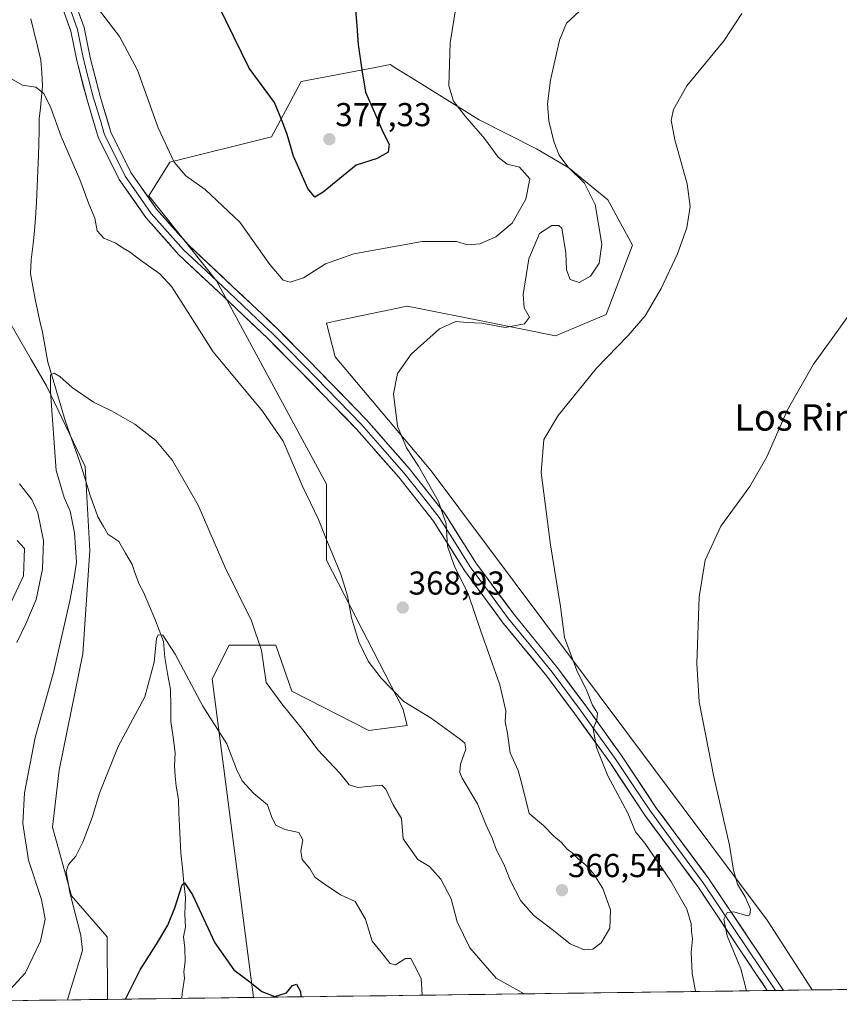
# Model space of a CAD drawing. Units: metres. Extents: x 590544 to 593992, y 4717456 to 4719815.
# Drawn here: x 593436 to 593684, y 4717493 to 4717791 of the extents above; entities that cross this region are included whole.
import ezdxf
from ezdxf.enums import TextEntityAlignment as Align

# ---------------------------------------------------------------- set-up
doc = ezdxf.new("R2010")
doc.units = ezdxf.units.M
doc.header["$MEASUREMENT"] = 0
for name, color, linetype, lineweight in [('Arbolado forestal CxS', 92, 'Continuous', 0), ('Carátula', 7, 'Continuous', 5), ('Corriente natural lineal', 142, 'Continuous', 13), ('Cultivos herbáceos CxS', 92, 'Continuous', 0), ('Curva de nivel maestra', 36, 'Continuous', 30), ('Curva de nivel normal', 36, 'Continuous', 0), ('Layer 0', 7, 'Continuous', 0), ('Matorral CxS', 135, 'Continuous', 0), ('Municipio CxS', 142, 'Continuous', 0), ('Punto de cota en terreno', 7, 'Continuous', 0), ('Rótulo de punto de cota en terreno', 19, 'Continuous', 0), ('Texto cartográfico', 19, 'Continuous', 0)]:
    doc.layers.add(name, color=color, linetype=linetype, lineweight=lineweight)
doc.styles.add('Arial', font='txt', dxfattribs={"height": 0.2})

# ---------------------------------------------------------------- blocks, each defined once
blk = doc.blocks.new('*U152')
at = {"layer": 'Cultivos herbáceos CxS', "color": 92, "linetype": 'Continuous', "lineweight": 0}
for points in [[(593871.32, 4717500.22, 347.5), (593676.13, 4717497.62, 352.36), (593662.47, 4717518.73, 353.86), (593560.74, 4717654.86, 364.14), (593531.7, 4717689.31, 366.52), (593529.13, 4717699.57, 366.97), (593532.6, 4717700.3, 366.78), (593553.49, 4717704.7, 366), (593556.12, 4717704.17, 365.76), (593577.39, 4717699.92, 364.62), (593598.37, 4717695.72, 361.83), (593613.75, 4717702.14, 360.86), (593621.7, 4717723.17, 361.39), (593614.26, 4717736.93, 363.27), (593602.46, 4717746.54, 365.08), (593592.69, 4717752.3, 366.84), (593575.29, 4717761.14, 369.09), (593554.99, 4717773.71, 371.62), (593550.39, 4717776.57, 372.43), (593548.37, 4717777.82, 372.8), (593543.27, 4717776.85, 373.97), (593521.44, 4717772.69, 375.88), (593514.33, 4717759.47, 375.01), (593512.46, 4717756.01, 374.44), (593481.69, 4717748.32, 369.92), (593475.28, 4717738.06, 367.49), (593495.8, 4717712.4, 367.01), (593529.13, 4717650.83, 366.65), (593529.13, 4717627.74, 364.82), (593552.21, 4717582.84, 364.24), (593553.49, 4717577.71, 363.75), (593541.9, 4717576.15, 363.27), (593518.62, 4717588.13, 361.47), (593513.74, 4717602.08, 361.09), (593506.1, 4717602.08, 359.7), (593499.64, 4717602.08, 358.19), (593494.51, 4717591.82, 356.12), (593506.95, 4717495.37, 349.44), (593462.8, 4717494.78, 350.3), (593462.72, 4717513.71, 351.47), (593451.95, 4717526.16, 354.01), (593446.18, 4717546.97, 356.27), (593448.17, 4717564.22, 356.9), (593455.29, 4717599.44, 357.91), (593457.45, 4717630.69, 358.01), (593455.99, 4717656.1, 358.52), (593444.38, 4717680.54, 360.08), (593439.72, 4717688.56, 361.14), (593433.23, 4717699.71, 362.74)], [(593435.48, 4717633.76, 367.99), (593437.71, 4717631.32, 366.89), (593437.35, 4717623.04, 366.37), (593433.78, 4717615.29, 366.3)]]:
    blk.add_polyline3d(points, dxfattribs=at)
blk = doc.blocks.new('*U170')
at = {"layer": 'Curva de nivel normal', "color": 36, "linetype": 'Continuous', "lineweight": 0}
for points in [[(593435.38, 4717602.82, 365), (593438.1, 4717608.47, 365), (593441.19, 4717615.89, 365), (593443.17, 4717625.07, 365), (593443.44, 4717633.73, 365), (593441.73, 4717642.1, 365), (593439.86, 4717646.12, 365), (593436.12, 4717650.9, 365)], [(593431.57, 4717774.74, 365), (593437.1, 4717771.65, 365), (593441.12, 4717771, 365), (593443.53, 4717769.08, 365), (593445.6, 4717764.77, 365), (593448.78, 4717756.06, 365), (593454.44, 4717743.05, 365), (593457.15, 4717735.71, 365), (593459, 4717731.3, 365), (593459.72, 4717727.46, 365), (593461.71, 4717725.27, 365), (593465.35, 4717723.74, 365), (593467.51, 4717722.21, 365), (593469.43, 4717721.12, 365), (593472.79, 4717718.59, 365), (593478.68, 4717714.45, 365), (593482.32, 4717710.52, 365), (593494.74, 4717690.88, 365), (593509.76, 4717672.94, 365), (593516, 4717663.79, 365), (593521.75, 4717650.38, 365), (593526.66, 4717640.1, 365), (593529.18, 4717633.77, 365), (593533.4, 4717623.53, 365), (593535.43, 4717617.01, 365), (593536.67, 4717610.29, 365), (593538.83, 4717603.09, 365), (593541.7, 4717597.15, 365), (593545.61, 4717592.06, 365), (593549.11, 4717588.52, 365), (593552.49, 4717584.98, 365), (593560.78, 4717579.9, 365), (593569.66, 4717573.5, 365), (593570.99, 4717572.32, 365), (593571.28, 4717570.54, 365), (593569.64, 4717565.98, 365), (593569.43, 4717563.43, 365), (593570.12, 4717561.76, 365), (593574.78, 4717553.99, 365), (593577.34, 4717547.76, 365), (593579.26, 4717543.61, 365), (593580.58, 4717539.91, 365), (593582.92, 4717535.52, 365), (593584.64, 4717530.83, 365), (593587.92, 4717524.6, 365), (593591.85, 4717520.18, 365), (593597.36, 4717515.92, 365), (593602.85, 4717511.61, 365), (593607.13, 4717509.78, 365), (593609.73, 4717509.95, 365), (593612.19, 4717511.92, 365), (593614.86, 4717516.29, 365), (593615.06, 4717521.85, 365), (593612.76, 4717528.37, 365), (593609.84, 4717533.04, 365), (593607.42, 4717535.64, 365), (593605.25, 4717537.3, 365), (593603.48, 4717539.12, 365), (593601.98, 4717540.3, 365), (593600.26, 4717542.24, 365), (593597.86, 4717544.19, 365), (593594.82, 4717547.46, 365), (593590.48, 4717551.05, 365), (593589.37, 4717555.64, 365), (593587.97, 4717560.73, 365), (593587.06, 4717564.06, 365), (593584.72, 4717569.48, 365), (593583.84, 4717575.35, 365), (593583.22, 4717578.86, 365), (593583.38, 4717582.13, 365), (593581.56, 4717589.99, 365), (593575.71, 4717606.62, 365), (593571.95, 4717617.56, 365), (593567.7, 4717626.16, 365), (593565.72, 4717632, 365), (593565.27, 4717638.82, 365), (593562.96, 4717645.58, 365), (593556.98, 4717656.28, 365), (593553.26, 4717661.75, 365), (593550.54, 4717668.36, 365), (593549.36, 4717678.18, 365), (593550.54, 4717684.25, 365), (593554.72, 4717690.18, 365), (593563.25, 4717697.86, 365), (593568.23, 4717700.02, 365), (593571.72, 4717699.79, 365), (593576.12, 4717699.54, 365), (593583.18, 4717698.27, 365), (593589.07, 4717699.36, 365), (593590.5, 4717701.37, 365), (593588.92, 4717704.21, 365), (593588.59, 4717708.22, 365), (593590.34, 4717719.01, 365), (593593.54, 4717726.65, 365), (593597.29, 4717729.12, 365), (593599.44, 4717729.1, 365), (593600.33, 4717728.29, 365), (593601.56, 4717720.85, 365), (593601.72, 4717715.68, 365), (593602.82, 4717712.78, 365), (593605.57, 4717711.89, 365), (593609.04, 4717713.79, 365), (593611.62, 4717717.68, 365), (593612.4, 4717723.46, 365), (593610.38, 4717735.45, 365), (593607.17, 4717741.97, 365), (593602.12, 4717746.91, 365), (593599.49, 4717750.45, 365), (593597.88, 4717754.54, 365), (593596.44, 4717760.85, 365), (593595.94, 4717765.94, 365), (593596.85, 4717773.1, 365), (593599.63, 4717785.22, 365), (593601.7, 4717790.42, 365), (593605.59, 4717793.88, 365)]]:
    blk.add_polyline3d(points, dxfattribs=at)
blk = doc.blocks.new('*U176')
at = {"layer": 'Curva de nivel normal', "color": 36, "linetype": 'Continuous', "lineweight": 0}
for points in [[(593656.27, 4717497.35, 355), (593654.51, 4717504.01, 355), (593650.34, 4717514.05, 355), (593649.35, 4717519.07, 355), (593650.37, 4717521.12, 355), (593652.44, 4717521.25, 355), (593656.52, 4717520.09, 355), (593657.26, 4717520.36, 355), (593657.42, 4717522.06, 355), (593655.81, 4717525.84, 355), (593653.49, 4717529.62, 355), (593652.34, 4717533.91, 355), (593651.03, 4717541.52, 355), (593646.33, 4717562.19, 355), (593643.96, 4717574.61, 355), (593641.88, 4717584.92, 355), (593641.22, 4717596.47, 355), (593641.93, 4717616.64, 355), (593643.76, 4717627.79, 355), (593648.41, 4717638.06, 355), (593657.2, 4717650.06, 355), (593662.37, 4717659.06, 355), (593668.66, 4717673.3, 355), (593676.54, 4717687.1, 355), (593681.83, 4717694.49, 355), (593688.5, 4717703.76, 355)], [(593450.74, 4717494.62, 355), (593450.82, 4717495.06, 355), (593454.64, 4717507.6, 355), (593455.2, 4717509.67, 355), (593454.69, 4717514.11, 355), (593451.44, 4717527.19, 355), (593450.31, 4717533.53, 355), (593450.97, 4717535.62, 355), (593453.21, 4717538.15, 355), (593455.31, 4717542.37, 355), (593458.18, 4717549.85, 355), (593460.42, 4717557.26, 355), (593466.05, 4717571.39, 355), (593474.11, 4717586.36, 355), (593476.96, 4717596.92, 355), (593477.67, 4717604.09, 355), (593478.14, 4717605.12, 355), (593479.52, 4717605.11, 355), (593483.27, 4717599.3, 355), (593491.62, 4717583.58, 355), (593498.93, 4717572.13, 355), (593501.86, 4717564.48, 355), (593503.57, 4717560.98, 355), (593507.13, 4717557.16, 355), (593511.19, 4717553.64, 355), (593512.58, 4717549.82, 355), (593513.71, 4717547.5, 355), (593516.52, 4717546.17, 355), (593520.75, 4717545.26, 355), (593521.95, 4717543.09, 355), (593521.32, 4717539.7, 355), (593521.74, 4717537.11, 355), (593524.06, 4717534.37, 355), (593525.59, 4717531.78, 355), (593528.12, 4717529.94, 355), (593533.29, 4717526.4, 355), (593537.72, 4717524.43, 355), (593540.89, 4717519.07, 355), (593542.87, 4717512.42, 355), (593545.59, 4717509.04, 355), (593548.41, 4717505.6, 355), (593550, 4717505.2, 355), (593552.97, 4717507.19, 355), (593554.62, 4717507.12, 355), (593555.74, 4717505.02, 355), (593557.7, 4717501.06, 355), (593558.07, 4717496.05, 355)]]:
    blk.add_polyline3d(points, dxfattribs=at)
blk = doc.blocks.new('*U179')
at = {"layer": 'Curva de nivel normal', "color": 36, "linetype": 'Continuous', "lineweight": 0}
for points in [[(593640.7741, 4717497.1478, 360), (593639.77, 4717502.72, 360), (593639.47, 4717509.01, 360), (593639.9, 4717513.05, 360), (593639.58, 4717515.4, 360), (593639.52, 4717517.67, 360), (593638.2, 4717522.05, 360), (593633.31, 4717530.62, 360), (593625.49, 4717542.03, 360), (593622.64, 4717545.5, 360), (593620.27, 4717551.16, 360), (593614.24, 4717562.42, 360), (593610.78, 4717571.06, 360), (593609.77, 4717576.72, 360), (593610.92, 4717579.41, 360), (593611.14, 4717581.48, 360), (593609.63, 4717583.88, 360), (593607.92, 4717588.21, 360), (593604.89, 4717594.39, 360), (593601.13, 4717604.36, 360), (593599.97, 4717613.72, 360), (593596.87, 4717632.39, 360), (593594.07, 4717654.28, 360), (593594.9, 4717664.28, 360), (593599.2, 4717671.6, 360), (593610.8, 4717685.91, 360), (593620.43, 4717695.8, 360), (593625.56, 4717701.76, 360), (593630.43, 4717710.01, 360), (593635.36, 4717720.56, 360), (593638.2, 4717728.43, 360), (593639.2, 4717734.89, 360), (593638.25, 4717741.71, 360), (593634.56, 4717755.03, 360), (593633.47, 4717761.05, 360), (593634.08, 4717764.29, 360), (593638.2, 4717771.38, 360), (593649.42, 4717785.12, 360), (593654.78, 4717793.33, 360)], [(593433.38, 4717497.76, 360), (593437.86, 4717502.68, 360), (593442.55, 4717512.4, 360), (593443.88, 4717519.07, 360), (593442.85, 4717525.07, 360), (593438.86, 4717536.97, 360), (593437.14, 4717548.02, 360), (593437.67, 4717557.3, 360), (593440.91, 4717574.06, 360), (593446.42, 4717593.72, 360), (593451.43, 4717615.51, 360), (593452.71, 4717622.47, 360), (593453.42, 4717627.16, 360), (593452.8, 4717636.08, 360), (593451.5, 4717642.64, 360), (593449.72, 4717646.72, 360), (593447.23, 4717654.95, 360), (593445.52, 4717678.76, 360), (593445.59, 4717683.85, 360), (593446.64, 4717684.4, 360), (593448.33, 4717683.44, 360), (593452.13, 4717680.03, 360), (593458.52, 4717675.62, 360), (593464, 4717672.95, 360), (593471.05, 4717669, 360), (593477.42, 4717664.04, 360), (593482.5, 4717657.95, 360), (593490.27, 4717644.43, 360), (593498.33, 4717625.72, 360), (593506.38, 4717609.39, 360), (593509.45, 4717600.39, 360), (593510.87, 4717590.72, 360), (593515.58, 4717584.28, 360), (593522.32, 4717575.92, 360), (593526.48, 4717570.34, 360), (593533.1, 4717563.32, 360), (593535.95, 4717559.74, 360), (593538.6, 4717558.91, 360), (593544.65, 4717559.59, 360), (593545.85, 4717559.61, 360), (593547.04, 4717558.48, 360), (593549.23, 4717553.73, 360), (593551.76, 4717549.57, 360), (593552.32, 4717543.4, 360), (593556.73, 4717537.18, 360), (593560.24, 4717535, 360), (593563.7, 4717531.2, 360), (593566.87, 4717525.18, 360), (593568.64, 4717518.26, 360), (593572.52, 4717510.42, 360), (593580.41, 4717501.19, 360), (593588.9187, 4717496.4578, 360)]]:
    blk.add_polyline3d(points, dxfattribs=at)
blk = doc.blocks.new('*U193')
at = {"layer": 'Curva de nivel maestra', "color": 36, "linetype": 'Continuous', "lineweight": 30}
blk.add_polyline3d([(593468.1986, 4717494.8515, 350), (593472.68, 4717503.68, 350), (593477.64, 4717511.45, 350), (593481.1, 4717517.26, 350), (593483.18, 4717522.47, 350), (593485.37, 4717529.48, 350), (593486.12, 4717530.1, 350), (593488.48, 4717526.47, 350), (593495.24, 4717511.88, 350), (593501.07, 4717503.7, 350), (593505.88, 4717500.12, 350), (593509.55, 4717497.19, 350), (593513.42, 4717495.66, 350), (593517, 4717496.74, 350), (593518.82, 4717498.99, 350), (593519.98, 4717499.37, 350), (593521.19, 4717497.12, 350), (593521.3334, 4717495.5585, 350)], dxfattribs=at)
blk = doc.blocks.new('5PATER')
at = {"layer": 'Carátula', "linetype": 'Continuous', "lineweight": 5}
h = blk.add_hatch(color=250, dxfattribs=at)
edge = h.paths.add_edge_path()
edge.add_ellipse((0, 0.01), major_axis=(-1.33, -1.34), ratio=0.999422, start_angle=0, end_angle=360)

msp = doc.modelspace()

# ---------------------------------------------------------------- linework, layer by layer
at = {"layer": 'Arbolado forestal CxS', "color": 92, "linetype": 'Continuous', "lineweight": 0}
msp.add_polyline3d([(593506.95, 4717495.37, 349.44), (593494.51, 4717591.82, 356.12), (593499.64, 4717602.08, 358.19), (593506.1, 4717602.08, 359.7), (593513.74, 4717602.08, 361.09), (593518.62, 4717588.13, 361.47), (593541.9, 4717576.15, 363.27), (593553.49, 4717577.71, 363.75), (593552.21, 4717582.84, 364.24), (593529.13, 4717627.74, 364.82), (593529.13, 4717650.83, 366.65), (593495.8, 4717712.4, 367.01), (593475.28, 4717738.06, 367.49), (593481.69, 4717748.32, 369.92), (593512.46, 4717756.01, 374.44), (593514.33, 4717759.47, 375.01), (593521.44, 4717772.69, 375.88), (593543.27, 4717776.85, 373.97), (593548.37, 4717777.82, 372.8), (593550.39, 4717776.57, 372.43), (593554.99, 4717773.71, 371.62), (593575.29, 4717761.14, 369.09), (593592.69, 4717752.3, 366.84), (593602.46, 4717746.54, 365.08), (593614.26, 4717736.93, 363.27), (593621.7, 4717723.17, 361.39), (593613.75, 4717702.14, 360.86), (593598.37, 4717695.72, 361.83), (593577.39, 4717699.92, 364.62), (593556.12, 4717704.17, 365.76), (593553.49, 4717704.7, 366), (593532.6, 4717700.3, 366.78), (593529.13, 4717699.57, 366.97), (593531.7, 4717689.31, 366.52), (593560.74, 4717654.86, 364.14), (593662.47, 4717518.73, 353.86), (593676.13, 4717497.62, 352.36), (593506.95, 4717495.37, 349.44)], close=True, dxfattribs=at)
for points in [[(593676.13, 4717497.62, 352.36), (593662.47, 4717518.73, 353.86), (593560.74, 4717654.86, 364.14), (593531.7, 4717689.31, 366.52), (593529.13, 4717699.57, 366.97), (593532.6, 4717700.3, 366.78), (593553.49, 4717704.7, 366), (593556.12, 4717704.17, 365.76), (593577.39, 4717699.92, 364.62), (593598.37, 4717695.72, 361.83), (593613.75, 4717702.14, 360.86), (593621.7, 4717723.17, 361.39), (593614.26, 4717736.93, 363.27), (593602.46, 4717746.54, 365.08), (593592.69, 4717752.3, 366.84), (593575.29, 4717761.14, 369.09), (593554.99, 4717773.71, 371.62), (593550.39, 4717776.57, 372.43), (593548.37, 4717777.82, 372.8), (593543.27, 4717776.85, 373.97), (593521.44, 4717772.69, 375.88), (593514.33, 4717759.47, 375.01), (593512.46, 4717756.01, 374.44), (593481.69, 4717748.32, 369.92), (593475.28, 4717738.06, 367.49), (593495.8, 4717712.4, 367.01), (593529.13, 4717650.83, 366.65), (593529.13, 4717627.74, 364.82), (593552.21, 4717582.84, 364.24), (593553.49, 4717577.71, 363.75), (593541.9, 4717576.15, 363.27), (593518.62, 4717588.13, 361.47), (593513.74, 4717602.08, 361.09), (593506.1, 4717602.08, 359.7), (593499.64, 4717602.08, 358.19), (593494.51, 4717591.82, 356.12), (593506.95, 4717495.37, 349.44)], [(593676.13, 4717497.62, 352.36), (593506.95, 4717495.37, 349.44)]]:
    msp.add_polyline3d(points, dxfattribs=at)
at = {"layer": 'Corriente natural lineal', "color": 142, "linetype": 'Continuous', "lineweight": 13}
msp.add_polyline3d([(593439.55, 4717791.69, 366.32), (593440.57, 4717787.54, 365.82), (593441.6, 4717783.38, 365.75), (593442.62, 4717779.23, 365.81), (593442.87, 4717775.32, 365.46), (593443.11, 4717771.4, 365.13), (593442.79, 4717768.08, 364.9), (593442.48, 4717764.75, 364.74), (593442.16, 4717761.43, 364.56), (593442.08, 4717757.74, 364.37), (593442, 4717754.04, 364.13), (593441.92, 4717750.35, 363.92), (593441.7, 4717745.62, 363.61), (593441.49, 4717740.89, 363.3), (593441.27, 4717736.16, 363.03), (593441.05, 4717731.43, 362.75), (593440.69, 4717727.52, 362.49), (593440.32, 4717723.6, 362.18), (593439.69, 4717718.72, 361.89), (593439.47, 4717714.55, 361.69), (593440.17, 4717710.68, 361.5), (593440.87, 4717706.81, 361.29), (593441.61, 4717703.49, 361.11), (593442.34, 4717700.16, 360.95), (593443.08, 4717696.84, 360.77), (593443.93, 4717692.31, 360.56), (593444.78, 4717687.78, 360.4), (593446.09, 4717683.35, 359.99), (593447.4, 4717678.92, 359.72), (593448.71, 4717674.49, 359.67), (593450.02, 4717670.06, 359.45), (593451.53, 4717665.75, 359.03), (593453.05, 4717661.44, 358.84), (593454.56, 4717657.13, 358.63), (593456.02, 4717652.4, 358.36), (593457.48, 4717647.66, 358.14), (593458.69, 4717644.3, 358.05), (593459.9, 4717640.94, 357.9), (593461.56, 4717637.97, 357.61), (593462.93, 4717635.64, 357.48), (593466.18, 4717633.39, 357.04), (593468.21, 4717629.93, 357.01), (593470.23, 4717626.47, 356.71), (593471.29, 4717623.47, 356.28), (593472.35, 4717620.46, 356.21), (593473.66, 4717618.11, 356.12), (593475.38, 4717614.04, 355.52), (593477.09, 4717609.97, 355.2), (593478.41, 4717606.56, 355.14), (593479.72, 4717603.14, 354.94), (593480.11, 4717598.26, 354.6), (593481.01, 4717593.43, 354.27), (593481.91, 4717588.59, 353.75), (593481.95, 4717583.76, 353.22), (593481.98, 4717578.93, 353.01), (593482.63, 4717574.2, 352.93), (593483.28, 4717569.46, 352.75), (593483.06, 4717565.49, 352.64), (593483.31, 4717562.39, 352.57), (593483.55, 4717559.29, 352.37), (593484.25, 4717555.32, 351.97), (593484.44, 4717551.25, 351.74), (593484.63, 4717547.18, 351.56), (593484.82, 4717543.11, 351.08), (593485.01, 4717539.04, 350.72), (593485.47, 4717534.56, 350.31), (593485.94, 4717530.09, 349.83), (593486.4, 4717525.61, 349.47), (593486.29, 4717523.07, 349.38), (593486.18, 4717520.52, 349.23), (593486.37, 4717516.66, 349.01), (593485.85, 4717513.71, 349), (593486.25, 4717510.25, 348.8), (593486.34, 4717506.28, 348.55), (593485.92, 4717503.13, 348.38), (593486.12, 4717501.2, 348.23), (593485.39, 4717496.52, 348.11), (593485.33, 4717495.08, 348.07)], dxfattribs=at)
at = {"layer": 'Cultivos herbáceos CxS', "color": 92, "linetype": 'Continuous', "lineweight": 0}
for points in [[(593676.13, 4717497.62, 352.36), (593662.47, 4717518.73, 353.86), (593560.74, 4717654.86, 364.14), (593531.7, 4717689.31, 366.52), (593529.13, 4717699.57, 366.97), (593532.6, 4717700.3, 366.78), (593553.49, 4717704.7, 366), (593556.12, 4717704.17, 365.76), (593577.39, 4717699.92, 364.62), (593598.37, 4717695.72, 361.83), (593613.75, 4717702.14, 360.86), (593621.7, 4717723.17, 361.39), (593614.26, 4717736.93, 363.27), (593602.46, 4717746.54, 365.08), (593592.69, 4717752.3, 366.84), (593575.29, 4717761.14, 369.09), (593554.99, 4717773.71, 371.62), (593550.39, 4717776.57, 372.43), (593548.37, 4717777.82, 372.8), (593543.27, 4717776.85, 373.97), (593521.44, 4717772.69, 375.88), (593514.33, 4717759.47, 375.01), (593512.46, 4717756.01, 374.44), (593481.69, 4717748.32, 369.92), (593475.28, 4717738.06, 367.49), (593495.8, 4717712.4, 367.01), (593529.13, 4717650.83, 366.65), (593529.13, 4717627.74, 364.82), (593552.21, 4717582.84, 364.24), (593553.49, 4717577.71, 363.75), (593541.9, 4717576.15, 363.27), (593518.62, 4717588.13, 361.47), (593513.74, 4717602.08, 361.09), (593506.1, 4717602.08, 359.7), (593499.64, 4717602.08, 358.19), (593494.51, 4717591.82, 356.12), (593506.95, 4717495.37, 349.44)], [(593462.8, 4717494.78, 350.3), (593462.72, 4717513.71, 351.47), (593451.95, 4717526.16, 354.01), (593446.18, 4717546.97, 356.27), (593448.17, 4717564.22, 356.9), (593455.29, 4717599.44, 357.91), (593457.45, 4717630.69, 358.01), (593455.99, 4717656.1, 358.52), (593444.38, 4717680.54, 360.08), (593439.72, 4717688.56, 361.14), (593433.23, 4717699.71, 362.74)], [(593435.48, 4717633.76, 367.99), (593437.71, 4717631.32, 366.89), (593437.35, 4717623.04, 366.37), (593433.78, 4717615.29, 366.3)], [(593871.32, 4717500.22, 347.5), (593676.13, 4717497.62, 352.36)], [(593506.95, 4717495.37, 349.44), (593462.8, 4717494.78, 350.3)]]:
    msp.add_polyline3d(points, dxfattribs=at)
at = {"layer": 'Curva de nivel maestra', "color": 36, "linetype": 'Continuous', "lineweight": 30}
msp.add_polyline3d([(593537.26, 4717801.53, 375), (593538.19, 4717790.89, 375), (593538.64, 4717783.93, 375), (593539.83, 4717776.29, 375), (593540.9, 4717769.49, 375), (593543.65, 4717763.38, 375), (593546.09, 4717757.71, 375), (593548.02, 4717753.71, 375), (593547.72, 4717751.36, 375), (593544.46, 4717749.39, 375), (593538.07, 4717747.39, 375), (593533.09, 4717743.31, 375), (593528.09, 4717739.2, 375), (593525.57, 4717737.66, 375), (593523.47, 4717740.28, 375), (593519.06, 4717750.16, 375), (593517.15, 4717756.65, 375), (593515.85, 4717760.24, 375), (593513.3, 4717766.33, 375), (593505.73, 4717776.77, 375), (593498.58, 4717791.18, 375), (593486.76, 4717815.48, 375)], dxfattribs=at)
at = {"layer": 'Curva de nivel normal', "color": 36, "linetype": 'Continuous', "lineweight": 0}
msp.add_polyline3d([(593454.73, 4717801.67, 370), (593466.44, 4717786.38, 370), (593471.88, 4717776.16, 370), (593478.12, 4717758.74, 370), (593483, 4717748.29, 370), (593486.54, 4717744.16, 370), (593492.36, 4717739.98, 370), (593502.88, 4717730.16, 370), (593511.97, 4717717.26, 370), (593515.96, 4717712.59, 370), (593518.13, 4717711.93, 370), (593522.15, 4717713.26, 370), (593528.75, 4717717.46, 370), (593537.41, 4717720.52, 370), (593558.03, 4717724.23, 370), (593568.41, 4717724.23, 370), (593571.74, 4717723.29, 370), (593575.53, 4717723.61, 370), (593580.38, 4717725.65, 370), (593585.32, 4717729.85, 370), (593589.44, 4717737.04, 370), (593590.66, 4717743.21, 370), (593587.48, 4717746.78, 370), (593583.76, 4717747.7, 370), (593581.09, 4717749.8, 370), (593576.94, 4717755.5, 370), (593571.12, 4717762.08, 370), (593567.51, 4717766.8, 370), (593566.12, 4717771.38, 370), (593566.5, 4717784.47, 370), (593570.2, 4717806.97, 370)], dxfattribs=at)
at = {"layer": 'Layer 0', "linetype": 'Continuous', "lineweight": 0}
for points in [[(593451.29, 4717801.43), (593455.69, 4717789.04), (593457.53, 4717779.96), (593460.59, 4717768.23), (593461.29, 4717765.88), (593463.83, 4717757.38), (593469.91, 4717745.14), (593477.66, 4717734.06), (593487.29, 4717723.23), (593500.85, 4717710.49), (593509.47, 4717702.34), (593514.07, 4717697.98), (593523.78, 4717688.21), (593541.21, 4717670.28), (593554.12, 4717655.56), (593564.88, 4717641.93), (593574.28, 4717626.93), (593585.85, 4717611.28), (593599.01, 4717595.15), (593607.55, 4717583.65), (593618.42, 4717568.62), (593628.82, 4717552.91), (593644.84, 4717531.29), (593662.6, 4717504.74), (593667.46, 4717497.5)], [(593662.53, 4717497.44), (593662.53, 4717497.44), (593659.16, 4717502.44), (593641.46, 4717528.91), (593625.44, 4717550.54), (593615.02, 4717566.27), (593604.22, 4717581.21), (593595.75, 4717592.62), (593582.59, 4717608.74), (593570.87, 4717624.6), (593561.5, 4717639.54), (593550.95, 4717652.92), (593538.17, 4717667.47), (593520.83, 4717685.31), (593511.19, 4717695.02), (593498.02, 4717707.48), (593484.32, 4717720.34), (593474.42, 4717731.49), (593466.34, 4717743.03), (593459.98, 4717755.86), (593456.61, 4717767.12), (593453.51, 4717779.03), (593451.7, 4717787.93), (593447.42, 4717799.97)], [(593451.5, 4717794.68), (593453.7, 4717788.49), (593454.62, 4717783.95), (593455.52, 4717779.5), (593457.07, 4717773.54), (593458.6, 4717767.68), (593458.95, 4717766.5), (593460.64, 4717760.87), (593461.91, 4717756.62), (593465.09, 4717750.21), (593468.13, 4717744.09), (593472.17, 4717738.32), (593476.04, 4717732.78), (593480.99, 4717727.2), (593485.81, 4717721.79), (593492.66, 4717715.36), (593499.44, 4717708.99), (593503.75, 4717704.91), (593510.33, 4717698.68), (593512.63, 4717696.5), (593517.49, 4717691.62), (593522.31, 4717686.76), (593539.69, 4717668.88), (593546.08, 4717661.6), (593552.54, 4717654.24), (593557.81, 4717647.55), (593563.19, 4717640.74), (593567.89, 4717633.24), (593572.58, 4717625.77), (593578.44, 4717617.84), (593584.22, 4717610.01), (593590.8, 4717601.95), (593597.38, 4717593.89), (593605.89, 4717582.43), (593616.72, 4717567.45), (593621.92, 4717559.59), (593627.13, 4717551.73), (593635.14, 4717540.91), (593643.15, 4717530.1), (593652.03, 4717516.83), (593660.88, 4717503.59), (593662.57, 4717501.09), (593664.99, 4717497.47)], [(593664.99, 4717497.47), (593662.53, 4717497.44)], [(593667.46, 4717497.5), (593664.99, 4717497.47)]]:
    msp.add_lwpolyline(points, dxfattribs=at)
msp.add_polyline3d([(593454.22, 4717793.17, 369.06), (593455.69, 4717789.04, 368.89), (593456.61, 4717784.5, 368.78), (593457.53, 4717779.96, 368.62), (593458.55, 4717776.05, 368.5), (593459.57, 4717772.14, 368.38), (593460.59, 4717768.23, 368.22), (593461.29, 4717765.88, 368.17), (593462.56, 4717761.63, 368.14), (593463.83, 4717757.38, 368.09), (593465.86, 4717753.3, 368), (593467.88, 4717749.22, 367.8), (593469.91, 4717745.14, 367.61), (593472.49, 4717741.45, 367.5), (593475.08, 4717737.75, 367.35), (593477.66, 4717734.06, 367.26), (593480.87, 4717730.45, 367.31), (593484.08, 4717726.84, 367.25), (593487.29, 4717723.23, 367.21), (593490.68, 4717720.05, 367.21), (593494.07, 4717716.86, 367.16), (593497.46, 4717713.68, 367.16), (593500.85, 4717710.49, 367.31), (593503.72, 4717707.77, 367.34), (593506.6, 4717705.06, 367.43), (593509.47, 4717702.34, 367.45), (593511.77, 4717700.16, 367.48), (593514.07, 4717697.98, 367.46), (593517.31, 4717694.72, 367.44), (593520.54, 4717691.47, 367.39), (593523.78, 4717688.21, 367.2), (593526.69, 4717685.22, 367.12), (593529.59, 4717682.23, 366.95), (593532.5, 4717679.25, 366.86), (593535.4, 4717676.26, 366.69), (593538.31, 4717673.27, 366.61), (593541.21, 4717670.28, 366.62), (593544.44, 4717666.6, 366.32), (593547.67, 4717662.92, 366.25), (593550.89, 4717659.24, 366.14), (593554.12, 4717655.56, 365.63), (593556.81, 4717652.15, 365.42), (593559.5, 4717648.75, 365.23), (593562.19, 4717645.34, 365.04), (593564.88, 4717641.93, 364.76), (593567.23, 4717638.18, 364.62), (593569.58, 4717634.43, 364.32), (593571.93, 4717630.68, 364.2), (593574.28, 4717626.93, 363.99), (593577.17, 4717623.02, 363.76), (593580.07, 4717619.11, 363.39), (593582.96, 4717615.19, 363), (593585.85, 4717611.28, 362.78), (593588.48, 4717608.05, 362.41), (593591.11, 4717604.83, 362.1), (593593.75, 4717601.6, 361.71), (593596.38, 4717598.38, 361.45), (593599.01, 4717595.15, 361.03), (593601.86, 4717591.32, 360.88), (593604.7, 4717587.48, 360.66), (593607.55, 4717583.65, 360.15), (593610.27, 4717579.89, 359.81), (593612.99, 4717576.14, 359.24), (593615.7, 4717572.38, 358.82), (593618.42, 4717568.62, 358.28), (593621.02, 4717564.69, 358.26), (593623.62, 4717560.77, 357.97), (593626.22, 4717556.84, 357.88), (593628.82, 4717552.91, 357.61), (593631.49, 4717549.31, 357.81), (593634.16, 4717545.7, 357.27), (593636.83, 4717542.1, 357.19), (593639.5, 4717538.5, 357.08), (593642.17, 4717534.89, 356.62), (593644.84, 4717531.29, 356.27), (593647.38, 4717527.5, 355.74), (593649.91, 4717523.7, 355.28), (593652.45, 4717519.91, 354.76), (593654.99, 4717516.12, 354.4), (593657.53, 4717512.33, 353.94), (593660.06, 4717508.53, 353.46), (593662.6, 4717504.74, 353), (593665.03, 4717501.12, 352.5), (593667.46, 4717497.5, 352.05), (593662.53, 4717497.44, 352.43), (593662.53, 4717497.44, 352.43), (593660.85, 4717499.94, 352.9), (593659.16, 4717502.44, 353.58), (593656.63, 4717506.22, 353.92), (593654.1, 4717510, 354.58), (593651.57, 4717513.78, 354.47), (593649.05, 4717517.57, 355.45), (593646.52, 4717521.35, 355.75), (593643.99, 4717525.13, 356.5), (593641.46, 4717528.91, 356.35), (593638.79, 4717532.52, 356.97), (593636.12, 4717536.12, 357.22), (593633.45, 4717539.73, 357.6), (593630.78, 4717543.33, 357.75), (593628.11, 4717546.94, 358.06), (593625.44, 4717550.54, 358.27), (593622.84, 4717554.47, 358.34), (593620.23, 4717558.41, 358.61), (593617.63, 4717562.34, 358.75), (593615.02, 4717566.27, 359.04), (593612.32, 4717570.01, 359.53), (593609.62, 4717573.74, 359.9), (593606.92, 4717577.48, 360.38), (593604.22, 4717581.21, 360.63), (593601.4, 4717585.01, 360.81), (593598.57, 4717588.82, 361.11), (593595.75, 4717592.62, 361.37), (593593.12, 4717595.84, 361.87), (593590.49, 4717599.07, 362.13), (593587.85, 4717602.29, 362.56), (593585.22, 4717605.52, 362.85), (593582.59, 4717608.74, 363.28), (593579.66, 4717612.71, 363.62), (593576.73, 4717616.67, 363.96), (593573.8, 4717620.64, 364.31), (593570.87, 4717624.6, 364.51), (593568.53, 4717628.34, 364.6), (593566.19, 4717632.07, 364.88), (593563.84, 4717635.81, 365.38), (593561.5, 4717639.54, 365.43), (593558.86, 4717642.89, 365.83), (593556.23, 4717646.23, 365.95), (593553.59, 4717649.58, 366.38), (593550.95, 4717652.92, 366.55), (593547.76, 4717656.56, 366.86), (593544.56, 4717660.2, 366.99), (593541.37, 4717663.83, 367.09), (593538.17, 4717667.47, 367.37), (593534.7, 4717671.04, 367.37), (593531.23, 4717674.61, 367.3), (593527.77, 4717678.17, 367.33), (593524.3, 4717681.74, 367.3), (593520.83, 4717685.31, 367.35), (593517.62, 4717688.55, 367.34), (593514.4, 4717691.78, 367.34), (593511.19, 4717695.02, 367.35), (593507.9, 4717698.14, 367.08), (593504.61, 4717701.25, 366.96), (593501.31, 4717704.37, 366.85), (593498.02, 4717707.48, 366.8), (593494.6, 4717710.7, 366.63), (593491.17, 4717713.91, 366.64), (593487.75, 4717717.13, 366.62), (593484.32, 4717720.34, 366.7), (593481.02, 4717724.06, 366.86), (593477.72, 4717727.77, 366.93), (593474.42, 4717731.49, 366.85), (593471.73, 4717735.34, 366.95), (593469.03, 4717739.18, 366.91), (593466.34, 4717743.03, 367.17), (593464.22, 4717747.31, 367.24), (593462.1, 4717751.58, 367.5), (593459.98, 4717755.86, 367.49), (593458.86, 4717759.61, 367.74), (593457.73, 4717763.37, 368.04), (593456.61, 4717767.12, 368.08), (593455.58, 4717771.09, 368.02), (593454.54, 4717775.06, 368.22), (593453.51, 4717779.03, 368.41), (593452.61, 4717783.48, 368.53), (593451.7, 4717787.93, 368.52), (593450.27, 4717791.94, 368.54)], dxfattribs=at)
at = {"layer": 'Matorral CxS', "color": 135, "linetype": 'Continuous', "lineweight": 0}
for points in [[(593433.23, 4717699.71, 362.74), (593439.72, 4717688.56, 361.14), (593444.38, 4717680.54, 360.08), (593455.99, 4717656.1, 358.52), (593457.45, 4717630.69, 358.01), (593455.29, 4717599.44, 357.91), (593448.17, 4717564.22, 356.9), (593446.18, 4717546.97, 356.27), (593451.95, 4717526.16, 354.01), (593462.72, 4717513.71, 351.47), (593462.8, 4717494.78, 350.3), (593350.37, 4717493.28, 349.58)], [(593462.8, 4717494.78, 350.3), (593462.72, 4717513.71, 351.47), (593451.95, 4717526.16, 354.01), (593446.18, 4717546.97, 356.27), (593448.17, 4717564.22, 356.9), (593455.29, 4717599.44, 357.91), (593457.45, 4717630.69, 358.01), (593455.99, 4717656.1, 358.52), (593444.38, 4717680.54, 360.08), (593439.72, 4717688.56, 361.14), (593433.23, 4717699.71, 362.74)], [(593433.78, 4717615.29, 366.3), (593437.35, 4717623.04, 366.37), (593437.71, 4717631.32, 366.89), (593435.48, 4717633.76, 367.99)], [(593435.48, 4717633.76, 367.99), (593437.71, 4717631.32, 366.89), (593437.35, 4717623.04, 366.37), (593433.78, 4717615.29, 366.3)], [(593462.8, 4717494.78, 350.3), (593350.37, 4717493.28, 349.58)]]:
    msp.add_polyline3d(points, dxfattribs=at)
at = {"layer": 'Municipio CxS', "color": 142, "linetype": 'Continuous', "lineweight": 0}
msp.add_polyline3d([(593687.09, 4717497.76, 351.56), (593682.09, 4717497.7, 352.08), (593677.09, 4717497.63, 352.53), (593672.09, 4717497.56, 352.5), (593667.1, 4717497.5, 352.01), (593662.1, 4717497.43, 352.48), (593657.1, 4717497.37, 354.75), (593652.11, 4717497.3, 356.57), (593647.11, 4717497.23, 358.19), (593642.11, 4717497.17, 359.58), (593637.12, 4717497.1, 360.85), (593632.12, 4717497.03, 361.6), (593627.12, 4717496.97, 362.56), (593622.12, 4717496.9, 363.18), (593617.13, 4717496.83, 363.26), (593612.13, 4717496.77, 362.75), (593607.13, 4717496.7, 362.02), (593602.14, 4717496.63, 361.37), (593597.14, 4717496.57, 360.54), (593592.14, 4717496.5, 360.06), (593587.15, 4717496.43, 359.69), (593582.15, 4717496.37, 359.35), (593577.15, 4717496.3, 358.43), (593572.16, 4717496.23, 357.56), (593567.16, 4717496.17, 356.77), (593562.16, 4717496.1, 355.93), (593557.16, 4717496.04, 354.73), (593552.17, 4717495.97, 353.21), (593547.17, 4717495.9, 352.93), (593542.17, 4717495.84, 352.63), (593537.18, 4717495.77, 352.64), (593532.18, 4717495.7, 352.02), (593527.18, 4717495.64, 351.25), (593522.19, 4717495.57, 350.07), (593517.19, 4717495.5, 349.72), (593512.19, 4717495.44, 349.7), (593507.2, 4717495.37, 349.54), (593502.2, 4717495.3, 349.36), (593497.2, 4717495.24, 349.16), (593492.2, 4717495.17, 348.9), (593487.21, 4717495.1, 348.06), (593482.21, 4717495.04, 348.44), (593477.21, 4717494.97, 348.94), (593472.22, 4717494.9, 349.4), (593467.22, 4717494.84, 349.99), (593462.22, 4717494.77, 350.8), (593457.23, 4717494.71, 352.06), (593452.23, 4717494.64, 353.84), (593447.23, 4717494.57, 356.38), (593442.23, 4717494.51, 358.05), (593437.24, 4717494.44, 358.88), (593432.24, 4717494.37, 359.46)], dxfattribs=at)

# ---------------------------------------------------------------- block references
at = {"layer": 'Cultivos herbáceos CxS', "color": 92, "linetype": 'Continuous', "lineweight": 0}
msp.add_blockref('*U152', (0, 0), dxfattribs=at)
at = {"layer": 'Curva de nivel maestra', "color": 36, "linetype": 'Continuous', "lineweight": 30}
msp.add_blockref('*U193', (0, 0), dxfattribs=at)
at = {"layer": 'Curva de nivel normal', "color": 36, "linetype": 'Continuous', "lineweight": 0}
for name in ['*U170', '*U179', '*U176']:
    msp.add_blockref(name, (0, 0), dxfattribs=at)
at = {"layer": 'Punto de cota en terreno', "linetype": 'Continuous', "lineweight": 0}
for p in [(593529.96, 4717755.24, 377.33), (593552.16, 4717613.4, 368.93), (593600.39, 4717527.85, 366.54)]:
    msp.add_blockref('5PATER', p, dxfattribs=at)

# ---------------------------------------------------------------- texts
at = {"layer": 'Rótulo de punto de cota en terreno', "color": 19, "linetype": 'Continuous', "lineweight": 0, "style": 'Arial'}
for s, p in [('377,33', (593531.72, 4717757)), ('368,93', (593553.92, 4717615.16)), ('366,54', (593602.15, 4717529.61))]:
    msp.add_text(s, height=7, dxfattribs=at).set_placement(p, align=Align.BOTTOM_LEFT)
at = {"layer": 'Texto cartográfico', "color": 19, "linetype": 'Continuous', "lineweight": 0, "style": 'Arial'}
msp.add_text('Los Rincones', height=8, dxfattribs=at).set_placement((593685.9, 4717670.99), align=Align.MIDDLE_CENTER)

doc.saveas('drawing.dxf')
